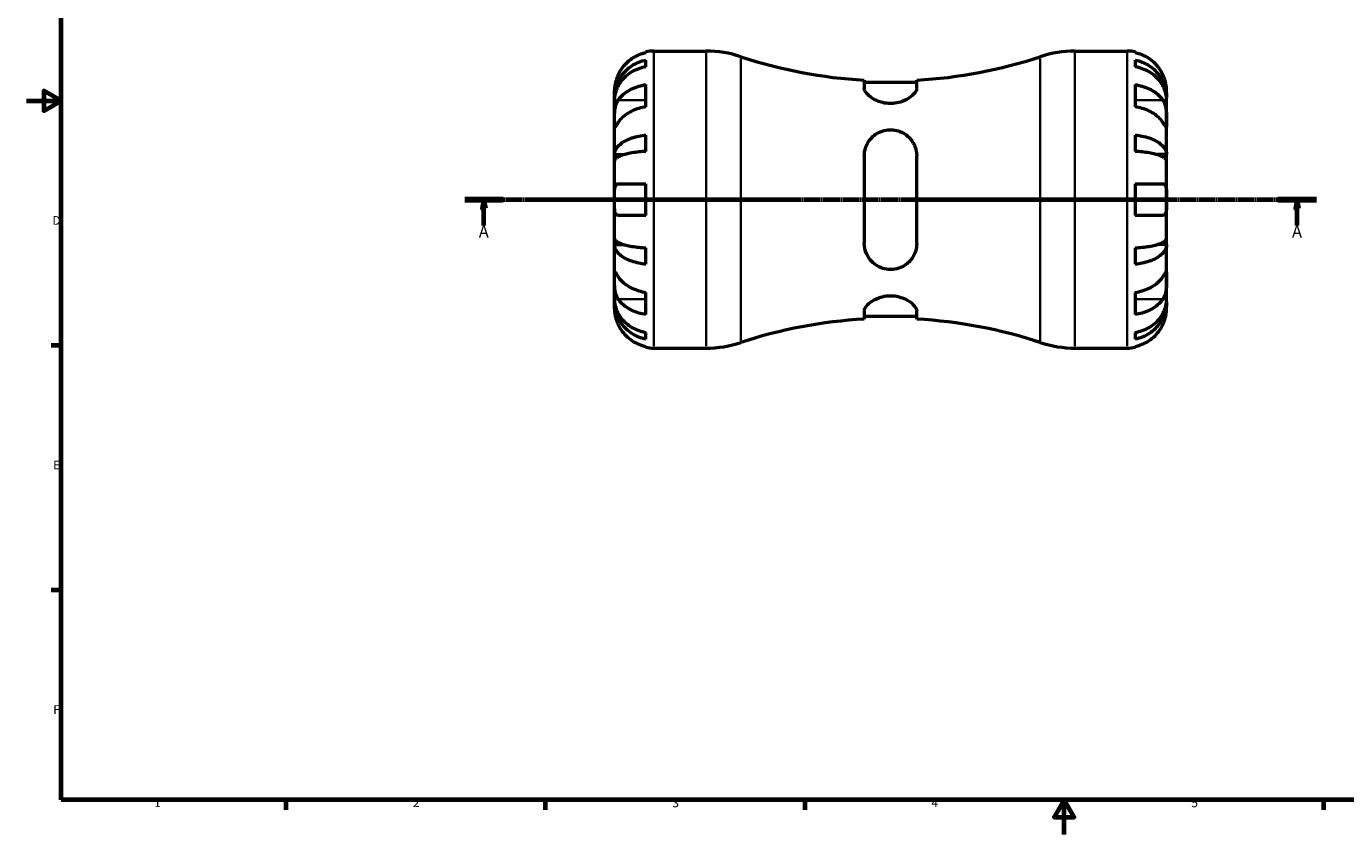
# Model space of a CAD drawing. Units: millimetres. Extents: x -79 to 758, y 0 to 569.
# Drawn here: x 0 to 378, y 0 to 231 of the extents above; entities that cross this region are included whole.
import ezdxf

# ---------------------------------------------------------------- set-up
doc = ezdxf.new("R2010")
doc.units = ezdxf.units.MM
doc.linetypes.add('CHAIN', pattern=[0.7087, 0.4724, -0.0591, 0.1181, -0.0591])
for name, color, linetype, lineweight in [('Border (ISO)', 7, 'Continuous', 70), ('Section Line (ISO)', 7, 'CHAIN', 70), ('Visible (ISO)', 7, 'Continuous', 50), ('Visible Narrow (ISO)', 7, 'Continuous', 35)]:
    doc.layers.add(name, color=color, linetype=linetype, lineweight=lineweight)
doc.styles.add('Label Text (ISO)', font='tahoma.ttf')
doc.styles.add('Note Text (ISO)', font='tahoma.ttf')

# ---------------------------------------------------------------- blocks, each defined once
blk = doc.blocks.new('Borders Default Border')
at = {"layer": 'Border (ISO)'}
for p, q in [((10, 140), (7.1, 140)), ((10, 70), (7.1, 70)), ((74.25, 10), (74.25, 7.1)), ((148.5, 10), (148.5, 7.1)), ((222.75, 10), (222.75, 7.1)), ((371.25, 10), (371.25, 7.1))]:
    blk.add_line(p, q, dxfattribs=at)
at = {"layer": 'Border (ISO)', "flags": 128}
for points in [[(10, 10), (10, 410), (584, 410), (584, 10), (10, 10)], [(0, 210), (10, 210), (5, 212.89), (5, 207.11), (10, 210)], [(297, 0), (297, 10), (294.11, 5), (299.89, 5), (297, 10)]]:
    blk.add_lwpolyline(points, dxfattribs=at)
at = {"layer": 'Border (ISO)', "color": 232, "true_color": 0xca0064, "char_height": 2.5, "attachment_point": 7, "style": 'Note Text (ISO)'}
for s, insert in [('D', (7.43, 173.75)), ('E', (7.64, 103.75)), ('F', (7.7, 33.75)), ('1', (36.56, 7.1)), ('2', (110.62, 7.1)), ('3', (184.85, 7.05)), ('4', (259, 7.1)), ('5', (333.39, 7.05))]:
    blk.add_mtext(s, dxfattribs=dict(at, insert=insert))
blk = doc.blocks.new('2dTransSection0')
at = {"layer": 'Section Line (ISO)', "linetype": 'CHAIN'}
blk.add_line((125.43, 181.74), (369.17, 181.74), dxfattribs=at)
at = {"layer": 'Section Line (ISO)', "linetype": 'Continuous', "lineweight": 140}
for p, q in [((125.43, 181.74), (136.45, 181.74)), ((358.15, 181.74), (369.17, 181.74))]:
    blk.add_line(p, q, dxfattribs=at)
at = {"layer": 'Section Line (ISO)', "linetype": 'Continuous'}
for p, q in [((130.94, 181.74), (130.44, 179.24)), ((130.94, 179.24), (130.94, 181.74)), ((131.44, 179.24), (130.94, 181.74)), ((363.66, 181.74), (363.16, 179.24)), ((363.66, 179.24), (363.66, 181.74)), ((364.16, 179.24), (363.66, 181.74)), ((130.44, 179.24), (131.44, 179.24)), ((130.94, 174.3), (130.94, 179.24)), ((363.16, 179.24), (364.16, 179.24)), ((363.66, 174.3), (363.66, 179.24))]:
    blk.add_line(p, q, dxfattribs=at)
at = {"layer": 'Section Line (ISO)', "linetype": 'Continuous', "flags": 128}
for points in [[(131.44, 179.24), (130.94, 181.74), (130.44, 179.24), (131.44, 179.24)], [(364.16, 179.24), (363.66, 181.74), (363.16, 179.24), (364.16, 179.24)]]:
    blk.add_lwpolyline(points, dxfattribs=at)
at = {"layer": 'Section Line (ISO)'}
for points in [[(131.44, 179.24), (130.94, 181.74), (130.44, 179.24), (131.44, 179.24)], [(364.16, 179.24), (363.66, 181.74), (363.16, 179.24), (364.16, 179.24)]]:
    blk.add_solid(points, dxfattribs=at)
at = {"layer": 'Section Line (ISO)', "char_height": 3.5, "attachment_point": 7, "style": 'Label Text (ISO)'}
for insert in [(129.45, 169.74), (362.17, 169.74)]:
    blk.add_mtext('A', dxfattribs=dict(at, insert=insert))

msp = doc.modelspace()

# ---------------------------------------------------------------- linework, layer by layer
at = {"layer": 'Visible (ISO)'}
for p, q in [((177.3, 223.776), (177.3, 224.016)), ((179.55, 224.244), (194.537, 224.244)), ((300.064, 224.244), (315.05, 224.244)), ((317.3, 224.016), (317.3, 223.776)), ((177.3, 219.756), (177.3, 221.7)), ((317.3, 221.7), (317.3, 219.756)), ((239.8, 215.95), (239.8, 213.584)), ((254.8, 215.231), (239.8, 215.231)), ((254.8, 213.584), (254.8, 215.95)), ((168.3, 210.983), (168.3, 212.994)), ((177.3, 208.283), (177.3, 214.647)), ((317.3, 214.647), (317.3, 208.283)), ((326.3, 210.983), (326.3, 212.994)), ((168.3, 210.217), (168.3, 210.983)), ((168.3, 210.983), (168.335, 210.983)), ((168.3, 203.841), (168.3, 210.217)), ((326.3, 210.983), (326.266, 210.983)), ((326.3, 210.217), (326.3, 210.983)), ((326.3, 203.841), (326.3, 210.217)), ((168.3, 194.62), (168.3, 203.841)), ((177.3, 195.544), (177.3, 200.239)), ((317.3, 200.239), (317.3, 195.544)), ((326.3, 194.62), (326.3, 203.841)), ((168.3, 192.772), (168.3, 194.62)), ((168.3, 194.62), (171.029, 194.62)), ((168.3, 181.744), (168.3, 192.772)), ((239.8, 194.244), (239.8, 169.244)), ((254.8, 169.244), (254.8, 194.244)), ((326.3, 194.62), (323.571, 194.62)), ((326.3, 192.772), (326.3, 194.62)), ((326.3, 181.744), (326.3, 192.772)), ((177.3, 177.244), (177.3, 186.244)), ((317.3, 186.244), (317.3, 177.244)), ((168.3, 170.715), (168.3, 181.744)), ((326.3, 170.715), (326.3, 181.744)), ((168.3, 168.867), (168.3, 170.715)), ((326.3, 168.867), (326.3, 170.715)), ((168.3, 159.646), (168.3, 168.867)), ((168.3, 168.867), (171.029, 168.867)), ((177.3, 163.248), (177.3, 167.943)), ((317.3, 167.943), (317.3, 163.248)), ((326.3, 168.867), (323.571, 168.867)), ((326.3, 159.646), (326.3, 168.867)), ((168.3, 153.27), (168.3, 159.646)), ((326.3, 153.27), (326.3, 159.646)), ((177.3, 148.84), (177.3, 155.204)), ((317.3, 155.204), (317.3, 148.84)), ((168.3, 152.504), (168.3, 153.27)), ((168.3, 150.494), (168.3, 152.504)), ((168.3, 152.504), (168.335, 152.504)), ((326.3, 152.504), (326.266, 152.504)), ((326.3, 152.504), (326.3, 153.27)), ((326.3, 150.494), (326.3, 152.504)), ((239.8, 149.903), (239.8, 147.537)), ((254.8, 148.257), (239.8, 148.257)), ((254.8, 147.537), (254.8, 149.903)), ((177.3, 141.787), (177.3, 143.732)), ((317.3, 143.732), (317.3, 141.787)), ((177.3, 139.471), (177.3, 139.711)), ((317.3, 139.711), (317.3, 139.471)), ((179.55, 139.244), (194.537, 139.244)), ((300.064, 139.244), (315.05, 139.244))]:
    msp.add_line(p, q, dxfattribs=at)
for centre, radius, start, end in [((179.55, 212.994), 11.25, 90, 101.53696), ((194.537, 192.644), 31.6, 71.6969, 90), ((300.064, 192.644), 31.6, 90, 108.3031), ((315.05, 212.994), 11.25, 78.46304, 90), ((247.3, 352.156), 136.412, 251.6969, 266.84827), ((247.3, 352.156), 136.412, 273.15173, 288.3031), ((247.3, 11.331), 136.412, 93.15173, 108.3031), ((247.3, 11.331), 136.412, 71.6969, 86.84827), ((194.537, 170.844), 31.6, 270, 288.3031), ((300.064, 170.844), 31.6, 251.6969, 270), ((179.55, 150.494), 11.25, 258.46304, 270), ((315.05, 150.494), 11.25, 270, 281.53696)]:
    msp.add_arc(centre, radius, start, end, dxfattribs=at)
for points, knots in [([(177.3, 223.776), (176.581, 223.628), (175.878, 223.406), (174.614, 222.881), (173.94, 222.526), (172.682, 221.683), (172.098, 221.194), (171.115, 220.207), (170.626, 219.618), (169.883, 218.502), (169.6, 217.994), (169.367, 217.494)], [0.21343841, 0.21343841, 0.21343841, 0.21343841, 0.41559978, 0.41559978, 0.62400044, 0.62400044, 0.8324011, 0.8324011, 1.04178819, 1.04178819, 1.20124236, 1.20124236, 1.20124236, 1.20124236]), ([(325.233, 217.494), (325, 217.994), (324.717, 218.502), (323.975, 219.618), (323.486, 220.207), (322.503, 221.194), (321.919, 221.683), (320.661, 222.526), (319.987, 222.881), (318.723, 223.406), (318.02, 223.628), (317.3, 223.776)], [5.50227189, 5.50227189, 5.50227189, 5.50227189, 5.66172607, 5.66172607, 5.87111315, 5.87111315, 6.07951382, 6.07951382, 6.28791448, 6.28791448, 6.49007585, 6.49007585, 6.49007585, 6.49007585]), ([(168.3, 210.983), (168.3, 211.659), (168.369, 212.398), (168.665, 213.846), (168.893, 214.554), (169.426, 215.803), (169.78, 216.458), (170.622, 217.681), (171.11, 218.249), (172.093, 219.202), (172.677, 219.675), (173.935, 220.491), (174.609, 220.834), (175.875, 221.342), (176.579, 221.557), (177.3, 221.7)], [5.0161165, 5.0161165, 5.0161165, 5.0161165, 5.2257877, 5.2257877, 5.4354588, 5.4354588, 5.6443437, 5.6443437, 5.8532286, 5.8532286, 6.0615671, 6.0615671, 6.2699056, 6.2699056, 6.472482, 6.472482, 6.472482, 6.472482]), ([(177.3, 219.756), (176.578, 219.628), (175.871, 219.436), (174.605, 218.982), (173.93, 218.677), (172.671, 217.949), (172.086, 217.528), (171.104, 216.679), (170.617, 216.173), (169.777, 215.085), (169.424, 214.503), (168.892, 213.393), (168.665, 212.763), (168.369, 211.476), (168.3, 210.819), (168.3, 210.217)], [0.2134423, 0.2134423, 0.2134423, 0.2134423, 0.4164585, 0.4164585, 0.6250223, 0.6250223, 0.8335861, 0.8335861, 1.042247, 1.042247, 1.2509079, 1.2509079, 1.4603535, 1.4603535, 1.6697991, 1.6697991, 1.6697991, 1.6697991]), ([(317.3, 221.7), (318.022, 221.557), (318.726, 221.342), (319.991, 220.834), (320.665, 220.491), (321.924, 219.675), (322.508, 219.202), (323.49, 218.249), (323.979, 217.681), (324.821, 216.458), (325.175, 215.803), (325.708, 214.554), (325.935, 213.846), (326.232, 212.398), (326.3, 211.659), (326.3, 210.983)], [0.2134337, 0.2134337, 0.2134337, 0.2134337, 0.41601, 0.41601, 0.6243485, 0.6243485, 0.832687, 0.832687, 1.0415719, 1.0415719, 1.2504568, 1.2504568, 1.4601279, 1.4601279, 1.6697991, 1.6697991, 1.6697991, 1.6697991]), ([(326.3, 210.217), (326.3, 210.819), (326.232, 211.477), (325.935, 212.765), (325.708, 213.396), (325.175, 214.507), (324.821, 215.09), (323.979, 216.179), (323.49, 216.684), (322.508, 217.533), (321.924, 217.953), (320.665, 218.679), (319.991, 218.985), (318.726, 219.437), (318.022, 219.628), (317.3, 219.756)], [5.0161168, 5.0161168, 5.0161168, 5.0161168, 5.225788, 5.225788, 5.4354592, 5.4354592, 5.6443441, 5.6443441, 5.853229, 5.853229, 6.0615675, 6.0615675, 6.2699059, 6.2699059, 6.4724823, 6.4724823, 6.4724823, 6.4724823]), ([(169.367, 217.494), (169.27, 217.285), (169.178, 217.073), (169.009, 216.651), (168.932, 216.441), (168.773, 215.971), (168.697, 215.714), (168.515, 215.019), (168.438, 214.609), (168.336, 213.867), (168.316, 213.556), (168.298, 213.112), (168.3, 212.994), (168.3, 212.994)], [-0.72877811, -0.72877811, -0.72877811, -0.72877811, -0.65864576, -0.65864576, -0.58948737, -0.58948737, -0.50282865, -0.50282865, -0.34782332, -0.34782332, -0.17870564, -0.17870564, 0, 0, 0, 0]), ([(326.3, 212.994), (326.3, 212.994), (326.301, 213.052), (326.296, 213.306), (326.289, 213.527), (326.237, 214.085), (326.196, 214.406), (326.066, 215.085), (325.985, 215.428), (325.814, 216.012), (325.739, 216.242), (325.579, 216.683), (325.497, 216.893), (325.352, 217.234), (325.294, 217.364), (325.233, 217.494)], [0, 0, 0, 0, 0.1255823, 0.1255823, 0.27758688, 0.27758688, 0.41565829, 0.41565829, 0.53558864, 0.53558864, 0.6106285, 0.6106285, 0.67830711, 0.67830711, 0.7205994, 0.7205994, 0.7205994, 0.7205994]), ([(169.367, 210.205), (169.6, 210.558), (169.883, 210.918), (170.626, 211.707), (171.115, 212.123), (172.098, 212.821), (172.682, 213.167), (173.94, 213.763), (174.614, 214.014), (175.878, 214.385), (176.581, 214.543), (177.3, 214.647)], [5.50227189, 5.50227189, 5.50227189, 5.50227189, 5.66172607, 5.66172607, 5.87111315, 5.87111315, 6.07951382, 6.07951382, 6.28791448, 6.28791448, 6.49007585, 6.49007585, 6.49007585, 6.49007585]), ([(254.8, 213.584), (254.8, 213.302), (254.697, 212.991), (254.209, 212.169), (253.707, 211.637), (252.393, 210.653), (251.589, 210.195), (250, 209.605), (249.289, 209.419), (247.909, 209.238), (247.271, 209.217), (245.93, 209.312), (245.252, 209.44), (243.743, 209.881), (242.966, 210.239), (241.486, 211.13), (240.841, 211.687), (240.024, 212.697), (239.81, 213.156), (239.8, 213.566), (239.8, 213.575), (239.8, 213.584)], [-2.8235005, -2.8235005, -2.8235005, -2.8235005, -2.5920218, -2.5920218, -2.2442616, -2.2442616, -1.9121987, -1.9121987, -1.6804233, -1.6804233, -1.4871932, -1.4871932, -1.2736439, -1.2736439, -0.9824472, -0.9824472, -0.6195621, -0.6195621, -0.2927385, -0.2927385, -0.2854198, -0.2854198, -0.2854198, -0.2854198]), ([(317.3, 214.647), (318.02, 214.543), (318.723, 214.385), (319.987, 214.014), (320.661, 213.763), (321.919, 213.167), (322.503, 212.821), (323.486, 212.123), (323.975, 211.707), (324.717, 210.918), (325, 210.558), (325.233, 210.205)], [0.21343841, 0.21343841, 0.21343841, 0.21343841, 0.41559978, 0.41559978, 0.62400044, 0.62400044, 0.8324011, 0.8324011, 1.04178819, 1.04178819, 1.20124236, 1.20124236, 1.20124236, 1.20124236]), ([(168.3, 203.841), (168.3, 204.082), (168.3, 204.349), (168.302, 204.948), (168.305, 205.279), (168.326, 206.091), (168.35, 206.577), (168.45, 207.528), (168.523, 207.983), (168.702, 208.717), (168.79, 209.002), (168.993, 209.528), (169.106, 209.766), (169.275, 210.06), (169.321, 210.134), (169.367, 210.205)], [0, 0, 0, 0, 0.10230486, 0.10230486, 0.2116531, 0.2116531, 0.35868741, 0.35868741, 0.49861539, 0.49861539, 0.59613895, 0.59613895, 0.69034298, 0.69034298, 0.72355027, 0.72355027, 0.72355027, 0.72355027]), ([(177.3, 208.283), (176.581, 208.179), (175.878, 208.021), (174.614, 207.65), (173.94, 207.399), (172.682, 206.803), (172.098, 206.457), (171.115, 205.759), (170.626, 205.343), (169.883, 204.554), (169.6, 204.194), (169.367, 203.841)], [0.21343841, 0.21343841, 0.21343841, 0.21343841, 0.41559978, 0.41559978, 0.62400044, 0.62400044, 0.8324011, 0.8324011, 1.04178819, 1.04178819, 1.20124236, 1.20124236, 1.20124236, 1.20124236]), ([(325.233, 203.841), (325, 204.194), (324.717, 204.554), (323.975, 205.343), (323.486, 205.759), (322.503, 206.457), (321.919, 206.803), (320.661, 207.399), (319.987, 207.65), (318.723, 208.021), (318.02, 208.179), (317.3, 208.283)], [5.50227297, 5.50227297, 5.50227297, 5.50227297, 5.66172715, 5.66172715, 5.87111423, 5.87111423, 6.07951489, 6.07951489, 6.28791556, 6.28791556, 6.49007692, 6.49007692, 6.49007692, 6.49007692]), ([(325.233, 210.205), (325.292, 210.115), (325.349, 210.022), (325.525, 209.704), (325.635, 209.465), (325.834, 208.931), (325.921, 208.637), (326.095, 207.89), (326.164, 207.43), (326.265, 206.398), (326.285, 205.837), (326.303, 204.761), (326.3, 204.261), (326.3, 203.841)], [-0.72474413, -0.72474413, -0.72474413, -0.72474413, -0.68292689, -0.68292689, -0.58946764, -0.58946764, -0.49014387, -0.49014387, -0.34933517, -0.34933517, -0.17856496, -0.17856496, 0, 0, 0, 0]), ([(169.367, 203.841), (169.309, 203.751), (169.252, 203.665), (169.075, 203.398), (168.966, 203.231), (168.766, 202.935), (168.679, 202.81), (168.506, 202.583), (168.437, 202.517), (168.336, 202.53), (168.316, 202.645), (168.298, 203.087), (168.3, 203.42), (168.3, 203.841)], [-0.72474413, -0.72474413, -0.72474413, -0.72474413, -0.68292689, -0.68292689, -0.58946764, -0.58946764, -0.49014387, -0.49014387, -0.34933517, -0.34933517, -0.17856496, -0.17856496, 0, 0, 0, 0]), ([(168.3, 194.62), (168.3, 194.975), (168.369, 195.362), (168.665, 196.121), (168.893, 196.493), (169.426, 197.147), (169.78, 197.49), (170.622, 198.132), (171.11, 198.43), (172.093, 198.929), (172.677, 199.177), (173.935, 199.605), (174.609, 199.784), (175.875, 200.051), (176.579, 200.164), (177.3, 200.239)], [5.0161165, 5.0161165, 5.0161165, 5.0161165, 5.2257877, 5.2257877, 5.4354588, 5.4354588, 5.6443437, 5.6443437, 5.8532286, 5.8532286, 6.0615671, 6.0615671, 6.2699056, 6.2699056, 6.472482, 6.472482, 6.472482, 6.472482]), ([(239.8, 194.244), (239.8, 194.962), (239.903, 195.666), (240.392, 197.346), (240.893, 198.279), (242.207, 199.838), (243.012, 200.485), (244.6, 201.279), (245.312, 201.515), (246.691, 201.746), (247.329, 201.771), (248.671, 201.651), (249.349, 201.491), (250.858, 200.912), (251.635, 200.428), (253.115, 199.107), (253.759, 198.208), (254.577, 196.308), (254.791, 195.326), (254.8, 194.289), (254.8, 194.266), (254.8, 194.244)], [-2.8235005, -2.8235005, -2.8235005, -2.8235005, -2.5920218, -2.5920218, -2.2442616, -2.2442616, -1.9121987, -1.9121987, -1.6804233, -1.6804233, -1.4871932, -1.4871932, -1.2736439, -1.2736439, -0.9824472, -0.9824472, -0.6195621, -0.6195621, -0.2927385, -0.2927385, -0.2854198, -0.2854198, -0.2854198, -0.2854198]), ([(317.3, 200.239), (318.022, 200.164), (318.726, 200.051), (319.991, 199.784), (320.665, 199.605), (321.924, 199.177), (322.508, 198.929), (323.49, 198.43), (323.979, 198.132), (324.821, 197.49), (325.175, 197.147), (325.708, 196.493), (325.935, 196.121), (326.232, 195.362), (326.3, 194.975), (326.3, 194.62)], [0.2134337, 0.2134337, 0.2134337, 0.2134337, 0.41601, 0.41601, 0.6243485, 0.6243485, 0.832687, 0.832687, 1.0415719, 1.0415719, 1.2504568, 1.2504568, 1.4601279, 1.4601279, 1.6697991, 1.6697991, 1.6697991, 1.6697991]), ([(326.3, 203.841), (326.3, 203.599), (326.301, 203.387), (326.298, 203.013), (326.296, 202.858), (326.275, 202.593), (326.25, 202.518), (326.15, 202.527), (326.078, 202.603), (325.899, 202.842), (325.811, 202.97), (325.608, 203.273), (325.495, 203.444), (325.326, 203.701), (325.28, 203.77), (325.233, 203.841)], [0, 0, 0, 0, 0.10230486, 0.10230486, 0.2116531, 0.2116531, 0.35868741, 0.35868741, 0.49861539, 0.49861539, 0.59613895, 0.59613895, 0.69034298, 0.69034298, 0.72355027, 0.72355027, 0.72355027, 0.72355027]), ([(177.3, 195.544), (176.578, 195.507), (175.871, 195.451), (174.605, 195.319), (173.93, 195.231), (172.671, 195.019), (172.086, 194.897), (171.104, 194.65), (170.617, 194.503), (169.777, 194.187), (169.424, 194.018), (168.892, 193.695), (168.665, 193.512), (168.369, 193.138), (168.3, 192.947), (168.3, 192.772)], [0.2134423, 0.2134423, 0.2134423, 0.2134423, 0.4164585, 0.4164585, 0.6250223, 0.6250223, 0.8335861, 0.8335861, 1.042247, 1.042247, 1.2509079, 1.2509079, 1.4603535, 1.4603535, 1.6697991, 1.6697991, 1.6697991, 1.6697991]), ([(326.3, 192.772), (326.3, 192.947), (326.232, 193.138), (325.935, 193.513), (325.708, 193.696), (325.175, 194.019), (324.821, 194.188), (323.979, 194.505), (323.49, 194.652), (322.508, 194.898), (321.924, 195.02), (320.665, 195.231), (319.991, 195.32), (318.726, 195.451), (318.022, 195.507), (317.3, 195.544)], [5.0161165, 5.0161165, 5.0161165, 5.0161165, 5.2257877, 5.2257877, 5.4354588, 5.4354588, 5.6443437, 5.6443437, 5.8532286, 5.8532286, 6.0615671, 6.0615671, 6.2699056, 6.2699056, 6.472482, 6.472482, 6.472482, 6.472482]), ([(168.3, 181.744), (168.3, 182.144), (168.3, 182.544), (168.304, 183.358), (168.309, 183.765), (168.351, 184.63), (168.398, 185.054), (168.552, 185.609), (168.631, 185.787), (168.809, 186.026), (168.898, 186.104), (169.103, 186.213), (169.22, 186.241), (169.354, 186.243), (169.361, 186.244), (169.367, 186.244)], [-3.12621297, -3.12621297, -3.12621297, -3.12621297, -3.00592131, -3.00592131, -2.87295675, -2.87295675, -2.69789372, -2.69789372, -2.58338701, -2.58338701, -2.49547573, -2.49547573, -2.40310236, -2.40310236, -2.39831682, -2.39831682, -2.39831682, -2.39831682]), ([(169.367, 186.244), (169.6, 186.244), (169.883, 186.244), (170.626, 186.244), (171.115, 186.244), (172.098, 186.244), (172.682, 186.244), (173.94, 186.244), (174.614, 186.244), (175.878, 186.244), (176.581, 186.244), (177.3, 186.244)], [5.50227189, 5.50227189, 5.50227189, 5.50227189, 5.66172607, 5.66172607, 5.87111315, 5.87111315, 6.07951382, 6.07951382, 6.28791448, 6.28791448, 6.49007585, 6.49007585, 6.49007585, 6.49007585]), ([(317.3, 186.244), (318.02, 186.244), (318.723, 186.244), (319.987, 186.244), (320.661, 186.244), (321.919, 186.244), (322.503, 186.244), (323.486, 186.244), (323.975, 186.244), (324.717, 186.244), (325, 186.244), (325.233, 186.244)], [0.21343841, 0.21343841, 0.21343841, 0.21343841, 0.41559978, 0.41559978, 0.62400044, 0.62400044, 0.8324011, 0.8324011, 1.04178819, 1.04178819, 1.20124236, 1.20124236, 1.20124236, 1.20124236]), ([(325.233, 186.244), (325.306, 186.244), (325.375, 186.236), (325.55, 186.192), (325.649, 186.141), (325.836, 185.98), (325.919, 185.866), (326.094, 185.502), (326.164, 185.219), (326.265, 184.474), (326.285, 183.998), (326.303, 182.927), (326.3, 182.338), (326.3, 181.744)], [-0.71968867, -0.71968867, -0.71968867, -0.71968867, -0.66913349, -0.66913349, -0.58448293, -0.58448293, -0.49008499, -0.49008499, -0.34765985, -0.34765985, -0.17827673, -0.17827673, 0, 0, 0, 0]), ([(169.367, 177.244), (169.295, 177.244), (169.226, 177.252), (169.051, 177.296), (168.951, 177.347), (168.765, 177.507), (168.681, 177.621), (168.507, 177.985), (168.437, 178.268), (168.336, 179.013), (168.316, 179.489), (168.298, 180.56), (168.3, 181.149), (168.3, 181.744)], [-0.71968867, -0.71968867, -0.71968867, -0.71968867, -0.66913349, -0.66913349, -0.58448293, -0.58448293, -0.49008499, -0.49008499, -0.34765985, -0.34765985, -0.17827673, -0.17827673, 0, 0, 0, 0]), ([(326.3, 181.744), (326.3, 181.343), (326.301, 180.943), (326.297, 180.129), (326.292, 179.722), (326.249, 178.857), (326.203, 178.434), (326.049, 177.878), (325.97, 177.701), (325.792, 177.461), (325.703, 177.383), (325.497, 177.274), (325.38, 177.246), (325.247, 177.244), (325.24, 177.244), (325.233, 177.244)], [-3.12621297, -3.12621297, -3.12621297, -3.12621297, -3.00592131, -3.00592131, -2.87295675, -2.87295675, -2.69789372, -2.69789372, -2.58338701, -2.58338701, -2.49547573, -2.49547573, -2.40310236, -2.40310236, -2.39831682, -2.39831682, -2.39831682, -2.39831682]), ([(177.3, 177.244), (176.581, 177.244), (175.878, 177.244), (174.614, 177.244), (173.94, 177.244), (172.682, 177.244), (172.098, 177.244), (171.115, 177.244), (170.626, 177.244), (169.883, 177.244), (169.6, 177.244), (169.367, 177.244)], [0.21343841, 0.21343841, 0.21343841, 0.21343841, 0.41559978, 0.41559978, 0.62400044, 0.62400044, 0.8324011, 0.8324011, 1.04178819, 1.04178819, 1.20124236, 1.20124236, 1.20124236, 1.20124236]), ([(325.233, 177.244), (325, 177.244), (324.717, 177.244), (323.975, 177.244), (323.486, 177.244), (322.503, 177.244), (321.919, 177.244), (320.661, 177.244), (319.987, 177.244), (318.723, 177.244), (318.02, 177.244), (317.3, 177.244)], [5.50227189, 5.50227189, 5.50227189, 5.50227189, 5.66172607, 5.66172607, 5.87111315, 5.87111315, 6.07951382, 6.07951382, 6.28791448, 6.28791448, 6.49007585, 6.49007585, 6.49007585, 6.49007585]), ([(168.3, 170.715), (168.3, 170.54), (168.369, 170.349), (168.665, 169.974), (168.893, 169.791), (169.426, 169.468), (169.78, 169.299), (170.622, 168.982), (171.11, 168.835), (172.093, 168.589), (172.677, 168.467), (173.935, 168.256), (174.609, 168.167), (175.875, 168.036), (176.579, 167.98), (177.3, 167.943)], [5.0161165, 5.0161165, 5.0161165, 5.0161165, 5.2257877, 5.2257877, 5.4354588, 5.4354588, 5.6443437, 5.6443437, 5.8532286, 5.8532286, 6.0615671, 6.0615671, 6.2699056, 6.2699056, 6.472482, 6.472482, 6.472482, 6.472482]), ([(317.3, 167.943), (318.023, 167.98), (318.729, 168.036), (319.996, 168.168), (320.671, 168.256), (321.93, 168.468), (322.515, 168.59), (323.496, 168.837), (323.984, 168.984), (324.824, 169.3), (325.177, 169.469), (325.709, 169.792), (325.936, 169.975), (326.232, 170.349), (326.3, 170.54), (326.3, 170.715)], [0.2134423, 0.2134423, 0.2134423, 0.2134423, 0.4164585, 0.4164585, 0.6250223, 0.6250223, 0.8335861, 0.8335861, 1.042247, 1.042247, 1.2509079, 1.2509079, 1.4603535, 1.4603535, 1.6697991, 1.6697991, 1.6697991, 1.6697991]), ([(177.3, 163.248), (176.579, 163.323), (175.875, 163.436), (174.609, 163.703), (173.935, 163.882), (172.677, 164.31), (172.093, 164.558), (171.11, 165.058), (170.622, 165.355), (169.78, 165.997), (169.426, 166.34), (168.893, 166.995), (168.665, 167.366), (168.369, 168.125), (168.3, 168.512), (168.3, 168.867)], [0.2134337, 0.2134337, 0.2134337, 0.2134337, 0.41601, 0.41601, 0.6243485, 0.6243485, 0.832687, 0.832687, 1.0415719, 1.0415719, 1.2504568, 1.2504568, 1.4601279, 1.4601279, 1.6697991, 1.6697991, 1.6697991, 1.6697991]), ([(254.8, 169.244), (254.8, 168.526), (254.697, 167.821), (254.209, 166.141), (253.707, 165.208), (252.393, 163.649), (251.589, 163.002), (250, 162.208), (249.289, 161.972), (247.909, 161.741), (247.271, 161.716), (245.93, 161.836), (245.252, 161.996), (243.743, 162.575), (242.966, 163.059), (241.486, 164.38), (240.841, 165.279), (240.024, 167.179), (239.81, 168.161), (239.8, 169.198), (239.8, 169.221), (239.8, 169.244)], [-2.8235005, -2.8235005, -2.8235005, -2.8235005, -2.5920218, -2.5920218, -2.2442616, -2.2442616, -1.9121987, -1.9121987, -1.6804233, -1.6804233, -1.4871932, -1.4871932, -1.2736439, -1.2736439, -0.9824472, -0.9824472, -0.6195621, -0.6195621, -0.2927385, -0.2927385, -0.2854198, -0.2854198, -0.2854198, -0.2854198]), ([(326.3, 168.867), (326.3, 168.512), (326.232, 168.125), (325.935, 167.366), (325.708, 166.995), (325.175, 166.34), (324.821, 165.997), (323.979, 165.355), (323.49, 165.058), (322.508, 164.558), (321.924, 164.31), (320.665, 163.882), (319.991, 163.703), (318.726, 163.436), (318.022, 163.323), (317.3, 163.248)], [5.0161165, 5.0161165, 5.0161165, 5.0161165, 5.2257877, 5.2257877, 5.4354588, 5.4354588, 5.6443437, 5.6443437, 5.8532286, 5.8532286, 6.0615671, 6.0615671, 6.2699056, 6.2699056, 6.472482, 6.472482, 6.472482, 6.472482]), ([(169.367, 153.282), (169.309, 153.372), (169.252, 153.465), (169.075, 153.783), (168.966, 154.022), (168.766, 154.556), (168.679, 154.85), (168.506, 155.598), (168.437, 156.057), (168.336, 157.089), (168.316, 157.65), (168.298, 158.726), (168.3, 159.226), (168.3, 159.646)], [-0.72474413, -0.72474413, -0.72474413, -0.72474413, -0.68292689, -0.68292689, -0.58946764, -0.58946764, -0.49014387, -0.49014387, -0.34933517, -0.34933517, -0.17856496, -0.17856496, 0, 0, 0, 0]), ([(168.3, 159.646), (168.3, 159.888), (168.3, 160.1), (168.302, 160.474), (168.305, 160.629), (168.326, 160.894), (168.35, 160.969), (168.45, 160.96), (168.523, 160.884), (168.702, 160.645), (168.79, 160.517), (168.993, 160.215), (169.106, 160.043), (169.275, 159.786), (169.321, 159.717), (169.367, 159.646)], [0, 0, 0, 0, 0.10230486, 0.10230486, 0.2116531, 0.2116531, 0.35868741, 0.35868741, 0.49861539, 0.49861539, 0.59613895, 0.59613895, 0.69034298, 0.69034298, 0.72355027, 0.72355027, 0.72355027, 0.72355027]), ([(169.367, 159.646), (169.6, 159.293), (169.883, 158.933), (170.626, 158.144), (171.115, 157.728), (172.098, 157.03), (172.682, 156.684), (173.94, 156.088), (174.614, 155.837), (175.878, 155.466), (176.581, 155.309), (177.3, 155.204)], [5.50227297, 5.50227297, 5.50227297, 5.50227297, 5.66172715, 5.66172715, 5.87111423, 5.87111423, 6.07951489, 6.07951489, 6.28791556, 6.28791556, 6.49007692, 6.49007692, 6.49007692, 6.49007692]), ([(317.3, 155.204), (318.023, 155.309), (318.729, 155.467), (319.996, 155.84), (320.671, 156.092), (321.93, 156.69), (322.515, 157.037), (323.496, 157.736), (323.984, 158.152), (324.722, 158.938), (325.002, 159.295), (325.233, 159.646)], [0.21345404, 0.21345404, 0.21345404, 0.21345404, 0.41640846, 0.41640846, 0.62521685, 0.62521685, 0.83402523, 0.83402523, 1.04300881, 1.04300881, 1.20123669, 1.20123669, 1.20123669, 1.20123669]), ([(325.233, 159.646), (325.292, 159.736), (325.349, 159.822), (325.525, 160.089), (325.635, 160.256), (325.834, 160.552), (325.921, 160.677), (326.095, 160.904), (326.164, 160.97), (326.265, 160.957), (326.285, 160.842), (326.303, 160.4), (326.3, 160.067), (326.3, 159.646)], [-0.72474413, -0.72474413, -0.72474413, -0.72474413, -0.68292689, -0.68292689, -0.58946764, -0.58946764, -0.49014387, -0.49014387, -0.34933517, -0.34933517, -0.17856496, -0.17856496, 0, 0, 0, 0]), ([(326.3, 159.646), (326.3, 159.405), (326.301, 159.138), (326.298, 158.539), (326.296, 158.208), (326.275, 157.396), (326.25, 156.91), (326.15, 155.959), (326.078, 155.504), (325.899, 154.771), (325.811, 154.485), (325.608, 153.959), (325.495, 153.721), (325.326, 153.427), (325.28, 153.353), (325.233, 153.282)], [0, 0, 0, 0, 0.10230486, 0.10230486, 0.2116531, 0.2116531, 0.35868741, 0.35868741, 0.49861539, 0.49861539, 0.59613895, 0.59613895, 0.69034298, 0.69034298, 0.72355027, 0.72355027, 0.72355027, 0.72355027]), ([(168.3, 153.27), (168.3, 152.668), (168.369, 152.01), (168.665, 150.722), (168.893, 150.091), (169.426, 148.98), (169.78, 148.397), (170.622, 147.308), (171.11, 146.803), (172.093, 145.955), (172.677, 145.534), (173.935, 144.808), (174.609, 144.503), (175.875, 144.05), (176.579, 143.859), (177.3, 143.732)], [5.0161168, 5.0161168, 5.0161168, 5.0161168, 5.225788, 5.225788, 5.4354592, 5.4354592, 5.6443441, 5.6443441, 5.853229, 5.853229, 6.0615675, 6.0615675, 6.2699059, 6.2699059, 6.4724823, 6.4724823, 6.4724823, 6.4724823]), ([(177.3, 141.787), (176.579, 141.93), (175.875, 142.145), (174.609, 142.653), (173.935, 142.996), (172.677, 143.812), (172.093, 144.285), (171.11, 145.238), (170.622, 145.806), (169.78, 147.029), (169.426, 147.684), (168.893, 148.933), (168.665, 149.641), (168.369, 151.089), (168.3, 151.828), (168.3, 152.504)], [0.2134337, 0.2134337, 0.2134337, 0.2134337, 0.41601, 0.41601, 0.6243485, 0.6243485, 0.832687, 0.832687, 1.0415719, 1.0415719, 1.2504568, 1.2504568, 1.4601279, 1.4601279, 1.6697991, 1.6697991, 1.6697991, 1.6697991]), ([(177.3, 148.84), (176.581, 148.945), (175.878, 149.102), (174.614, 149.473), (173.94, 149.724), (172.682, 150.32), (172.098, 150.666), (171.115, 151.364), (170.626, 151.78), (169.883, 152.569), (169.6, 152.929), (169.367, 153.282)], [0.21343841, 0.21343841, 0.21343841, 0.21343841, 0.41559978, 0.41559978, 0.62400044, 0.62400044, 0.8324011, 0.8324011, 1.04178819, 1.04178819, 1.20124236, 1.20124236, 1.20124236, 1.20124236]), ([(239.8, 149.903), (239.8, 150.185), (239.903, 150.496), (240.392, 151.318), (240.893, 151.85), (242.207, 152.834), (243.012, 153.292), (244.6, 153.882), (245.312, 154.068), (246.691, 154.249), (247.329, 154.27), (248.671, 154.175), (249.349, 154.047), (250.858, 153.606), (251.635, 153.248), (253.115, 152.357), (253.759, 151.8), (254.577, 150.79), (254.791, 150.331), (254.8, 149.921), (254.8, 149.912), (254.8, 149.903)], [-2.8235005, -2.8235005, -2.8235005, -2.8235005, -2.5920218, -2.5920218, -2.2442616, -2.2442616, -1.9121987, -1.9121987, -1.6804233, -1.6804233, -1.4871932, -1.4871932, -1.2736439, -1.2736439, -0.9824472, -0.9824472, -0.6195621, -0.6195621, -0.2927385, -0.2927385, -0.2854198, -0.2854198, -0.2854198, -0.2854198]), ([(325.233, 153.282), (325, 152.929), (324.717, 152.569), (323.975, 151.78), (323.486, 151.364), (322.503, 150.666), (321.919, 150.32), (320.661, 149.724), (319.987, 149.473), (318.723, 149.102), (318.02, 148.945), (317.3, 148.84)], [5.50227189, 5.50227189, 5.50227189, 5.50227189, 5.66172607, 5.66172607, 5.87111315, 5.87111315, 6.07951382, 6.07951382, 6.28791448, 6.28791448, 6.49007585, 6.49007585, 6.49007585, 6.49007585]), ([(317.3, 143.732), (318.023, 143.859), (318.729, 144.051), (319.996, 144.505), (320.671, 144.81), (321.93, 145.538), (322.515, 145.959), (323.496, 146.808), (323.984, 147.314), (324.824, 148.402), (325.177, 148.984), (325.709, 150.094), (325.936, 150.724), (326.232, 152.011), (326.3, 152.668), (326.3, 153.27)], [0.2134423, 0.2134423, 0.2134423, 0.2134423, 0.4164585, 0.4164585, 0.6250223, 0.6250223, 0.8335861, 0.8335861, 1.042247, 1.042247, 1.2509079, 1.2509079, 1.4603535, 1.4603535, 1.6697991, 1.6697991, 1.6697991, 1.6697991]), ([(326.3, 152.504), (326.3, 151.828), (326.232, 151.089), (325.935, 149.641), (325.708, 148.933), (325.175, 147.684), (324.821, 147.029), (323.979, 145.806), (323.49, 145.238), (322.508, 144.285), (321.924, 143.812), (320.665, 142.996), (319.991, 142.653), (318.726, 142.145), (318.022, 141.93), (317.3, 141.787)], [5.0161165, 5.0161165, 5.0161165, 5.0161165, 5.2257877, 5.2257877, 5.4354588, 5.4354588, 5.6443437, 5.6443437, 5.8532286, 5.8532286, 6.0615671, 6.0615671, 6.2699056, 6.2699056, 6.472482, 6.472482, 6.472482, 6.472482]), ([(168.3, 150.494), (168.3, 150.494), (168.3, 150.44), (168.304, 150.217), (168.309, 150.038), (168.351, 149.494), (168.398, 149.095), (168.552, 148.328), (168.631, 148.003), (168.809, 147.404), (168.898, 147.139), (169.103, 146.592), (169.22, 146.312), (169.354, 146.022), (169.361, 146.008), (169.367, 145.994)], [-3.12621297, -3.12621297, -3.12621297, -3.12621297, -3.00592131, -3.00592131, -2.87295675, -2.87295675, -2.69789372, -2.69789372, -2.58338701, -2.58338701, -2.49547573, -2.49547573, -2.40310236, -2.40310236, -2.39831682, -2.39831682, -2.39831682, -2.39831682]), ([(325.233, 145.994), (325.306, 146.149), (325.375, 146.305), (325.55, 146.725), (325.649, 146.989), (325.836, 147.54), (325.919, 147.825), (326.094, 148.511), (326.164, 148.891), (326.265, 149.615), (326.285, 149.929), (326.303, 150.376), (326.3, 150.494), (326.3, 150.494)], [-0.71968867, -0.71968867, -0.71968867, -0.71968867, -0.66913349, -0.66913349, -0.58448293, -0.58448293, -0.49008499, -0.49008499, -0.34765985, -0.34765985, -0.17827673, -0.17827673, 0, 0, 0, 0]), ([(169.367, 145.994), (169.6, 145.493), (169.883, 144.985), (170.626, 143.869), (171.115, 143.28), (172.098, 142.294), (172.682, 141.804), (173.94, 140.961), (174.614, 140.606), (175.878, 140.081), (176.581, 139.859), (177.3, 139.711)], [5.50227189, 5.50227189, 5.50227189, 5.50227189, 5.66172607, 5.66172607, 5.87111315, 5.87111315, 6.07951382, 6.07951382, 6.28791448, 6.28791448, 6.49007585, 6.49007585, 6.49007585, 6.49007585]), ([(317.3, 139.711), (318.02, 139.859), (318.723, 140.081), (319.987, 140.606), (320.661, 140.961), (321.919, 141.804), (322.503, 142.294), (323.486, 143.28), (323.975, 143.869), (324.717, 144.985), (325, 145.493), (325.233, 145.994)], [0.21343841, 0.21343841, 0.21343841, 0.21343841, 0.41559978, 0.41559978, 0.62400044, 0.62400044, 0.8324011, 0.8324011, 1.04178819, 1.04178819, 1.20124236, 1.20124236, 1.20124236, 1.20124236])]:
    msp.add_open_spline(points, degree=3, knots=knots, dxfattribs=at)
at = {"layer": 'Visible Narrow (ISO)'}
for p, q in [((179.55, 139.767), (179.55, 223.72)), ((194.537, 139.767), (194.537, 223.72)), ((300.064, 223.72), (300.064, 139.767)), ((315.05, 139.767), (315.05, 223.72)), ((204.461, 222.141), (204.461, 141.346)), ((290.14, 141.346), (290.14, 222.141)), ((169.764, 210.205), (176.904, 210.205)), ((324.837, 210.205), (317.697, 210.205)), ((169.764, 153.282), (176.904, 153.282)), ((324.837, 153.282), (317.697, 153.282))]:
    msp.add_line(p, q, dxfattribs=at)

# ---------------------------------------------------------------- block references
msp.add_blockref('Borders Default Border', (0, 0))
at = {"layer": 'Section Line (ISO)'}
msp.add_blockref('2dTransSection0', (0, 0), dxfattribs=at)

doc.saveas('drawing.dxf')
